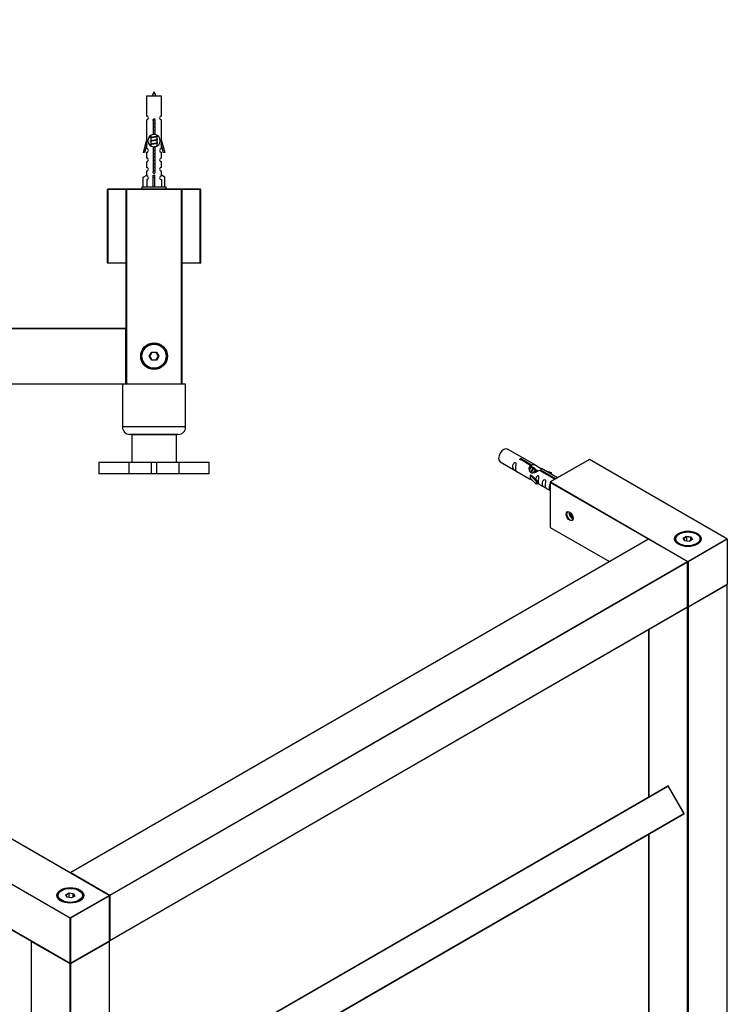
# Model space of a CAD drawing. Units: millimetres. Extents: x 0 to 1343, y 0 to 2120.
# Drawn here: x 884 to 1264, y 530 to 1060 of the extents above; entities that cross this region are included whole.
import ezdxf
from ezdxf import colors
from ezdxf.entities.mleader import LeaderData, LeaderLine
from ezdxf.math import Vec2, Vec3

# ---------------------------------------------------------------- set-up
doc = ezdxf.new("R2010")
doc.units = ezdxf.units.MM
for name, color, linetype in [('DV5_Défaut', 7, 'Continuous'), ('DV6_Défaut', 7, 'Continuous'), ('Défaut', 7, 'Continuous')]:
    doc.layers.add(name, color=color, linetype=linetype)

# ---------------------------------------------------------------- blocks, each defined once
blk = doc.blocks.new('_DOT')
at = {"color": 0}
blk.add_line((0, 0), (-1, 0), dxfattribs=at)
at = {"color": 0, "const_width": 0.333}
blk.add_lwpolyline([(-0.1665, 0, 1), (0.1665, 0, 1)], format="xyb", close=True, dxfattribs=at)
blk = doc.blocks.new('SE4')
at = {"layer": 'DV5_Défaut', "color": 7, "linetype": 'Continuous'}
for p, q in [((959.91, 1018.78), (951.91, 1018.78)), ((951.91, 1018.78), (951.91, 1008)), ((959.91, 1008), (959.91, 1018.78)), ((951.91, 1006.01), (951.91, 994.78)), ((955.55, 998.13), (955.55, 1005.3)), ((956.28, 1005.3), (956.28, 998.13)), ((959.91, 994.78), (959.91, 1006.01)), ((954.35, 996.57), (954.03, 996.43)), ((954.21, 997.63), (954.21, 996.51)), ((957.61, 997.35), (957.61, 997.65)), ((957.79, 997.33), (957.61, 997.41)), ((957.61, 995.55), (957.61, 997.04)), ((950.19, 988.49), (951.91, 994.78)), ((952.04, 992.95), (950.76, 988.32)), ((951.91, 994.78), (952.04, 994.78)), ((951.91, 992.49), (951.91, 990.52)), ((952.04, 992.95), (952.04, 994.78)), ((954.35, 994.77), (954.03, 994.63)), ((954.35, 992.97), (954.03, 992.83)), ((954.21, 996.2), (954.21, 994.71)), ((954.21, 994.4), (954.21, 992.91)), ((954.21, 992.6), (954.21, 991.9)), ((955.55, 978.25), (955.55, 991.43)), ((956.28, 991.43), (956.28, 978.25)), ((957.79, 995.53), (957.61, 995.61)), ((957.61, 993.75), (957.61, 995.24)), ((957.79, 993.73), (957.61, 993.81)), ((957.61, 991.95), (957.61, 993.44)), ((957.68, 991.98), (957.61, 992.01)), ((959.79, 994.78), (959.91, 994.78)), ((959.79, 994.78), (959.79, 992.95)), ((961.06, 988.32), (959.79, 992.95)), ((959.91, 994.78), (961.64, 988.49)), ((959.91, 990.52), (959.91, 992.49)), ((950.76, 988.32), (950.19, 988.49)), ((951.91, 988.52), (951.91, 985.45)), ((959.91, 985.45), (959.91, 988.52)), ((961.64, 988.49), (961.06, 988.32)), ((951.91, 983.45), (951.91, 980.42)), ((959.91, 980.42), (959.91, 983.45)), ((950.03, 975.1), (951.94, 976.16)), ((951.91, 978.42), (951.91, 976.14)), ((951.94, 976.16), (951.94, 975.8)), ((955.41, 975.1), (955.41, 976.16)), ((956.41, 975.1), (956.41, 976.16)), ((961.79, 975.1), (959.88, 976.16)), ((959.88, 976.16), (959.88, 975.8)), ((959.91, 976.14), (959.91, 978.42)), ((950.03, 969.78), (950.03, 975.1)), ((951.94, 973.8), (951.94, 969.78)), ((955.41, 969.78), (955.41, 975.1)), ((955.41, 975.1), (956.41, 975.1)), ((956.41, 969.78), (956.41, 975.1)), ((959.88, 973.8), (959.88, 969.78)), ((961.79, 969.78), (961.79, 975.1)), ((930.91, 928.98), (930.91, 968.58)), ((931.11, 968.58), (930.91, 968.58)), ((931.11, 968.78), (941.11, 968.78)), ((931.11, 968.58), (931.11, 968.78)), ((931.11, 968.58), (931.11, 928.98)), ((940.91, 968.58), (931.11, 968.58)), ((940.91, 863.98), (940.91, 968.58)), ((941.11, 968.58), (940.91, 968.58)), ((941.11, 968.78), (970.91, 968.78)), ((941.11, 968.58), (941.11, 968.78)), ((970.71, 968.58), (941.11, 968.58)), ((941.11, 968.58), (941.11, 863.98)), ((962.41, 969.78), (949.41, 969.78)), ((949.41, 969.78), (949.41, 968.78)), ((962.41, 968.78), (962.41, 969.78)), ((970.91, 968.78), (970.71, 968.58)), ((970.71, 863.98), (970.71, 968.58)), ((970.91, 968.78), (980.71, 968.78)), ((970.91, 968.78), (970.91, 863.78)), ((980.71, 968.58), (970.91, 968.58)), ((980.71, 968.78), (980.71, 968.58)), ((980.71, 928.98), (980.71, 968.58)), ((980.91, 968.58), (980.71, 968.58)), ((980.91, 968.58), (980.91, 928.98)), ((931.11, 928.98), (930.91, 928.98)), ((931.11, 928.98), (940.91, 928.98)), ((931.11, 928.98), (931.11, 928.78)), ((940.91, 928.78), (931.11, 928.78)), ((970.91, 928.98), (980.71, 928.98)), ((980.71, 928.78), (970.91, 928.78)), ((980.91, 928.98), (980.71, 928.98)), ((980.71, 928.78), (980.71, 928.98)), ((501.11, 893.78), (940.71, 893.78)), ((940.71, 893.58), (501.11, 893.58)), ((940.71, 893.78), (940.71, 893.58)), ((940.71, 863.98), (940.71, 893.58)), ((940.91, 893.58), (940.71, 893.58)), ((940.91, 893.58), (940.91, 863.98)), ((953.37, 878.78), (954.64, 880.98)), ((954.76, 880.78), (953.6, 878.78)), ((954.64, 880.98), (957.18, 880.98)), ((954.64, 880.98), (954.76, 880.78)), ((957.07, 880.78), (954.76, 880.78)), ((957.18, 880.98), (957.07, 880.78)), ((958.22, 878.78), (957.07, 880.78)), ((957.18, 880.98), (958.45, 878.78)), ((954.64, 876.58), (953.37, 878.78)), ((953.37, 878.78), (953.6, 878.78)), ((953.6, 878.78), (954.76, 876.78)), ((954.76, 876.78), (954.64, 876.58)), ((957.18, 876.58), (954.64, 876.58)), ((954.76, 876.78), (957.07, 876.78)), ((957.07, 876.78), (958.22, 878.78)), ((957.07, 876.78), (957.18, 876.58)), ((958.45, 878.78), (957.18, 876.58)), ((958.22, 878.78), (958.45, 878.78)), ((501.11, 863.98), (940.71, 863.98)), ((940.71, 863.98), (940.71, 863.78)), ((940.91, 863.98), (940.71, 863.98)), ((941.11, 863.98), (940.91, 863.98)), ((941.11, 863.98), (970.71, 863.98)), ((941.11, 863.78), (941.11, 863.98)), ((970.91, 863.78), (970.71, 863.98)), ((940.71, 863.78), (501.11, 863.78)), ((972.91, 863.68), (938.91, 863.68)), ((938.91, 863.68), (938.91, 840.68)), ((970.91, 863.78), (941.11, 863.78)), ((943.91, 863.78), (943.91, 863.68)), ((967.91, 863.68), (967.91, 863.78)), ((972.91, 840.68), (972.91, 863.68)), ((972.91, 840.68), (938.91, 840.68)), ((968.91, 836.68), (942.91, 836.68)), ((967.91, 836.48), (943.91, 836.48)), ((943.91, 836.48), (943.91, 821.48)), ((947.91, 836.68), (947.91, 836.48)), ((963.91, 836.48), (963.91, 836.68)), ((967.91, 821.48), (967.91, 836.48)), ((942.48, 821.48), (926.26, 821.48)), ((926.26, 821.48), (926.26, 815.48)), ((954.5, 821.48), (942.48, 821.48)), ((942.48, 815.48), (942.48, 821.48)), ((957.33, 821.48), (954.5, 821.48)), ((954.5, 815.48), (954.5, 821.48)), ((969.35, 821.48), (957.33, 821.48)), ((957.33, 815.48), (957.33, 821.48)), ((985.56, 821.48), (969.35, 821.48)), ((969.35, 815.48), (969.35, 821.48)), ((985.56, 815.48), (985.56, 821.48)), ((942.48, 815.48), (926.26, 815.48)), ((954.5, 815.48), (942.48, 815.48)), ((957.33, 815.48), (954.5, 815.48)), ((969.35, 815.48), (957.33, 815.48)), ((985.56, 815.48), (969.35, 815.48))]:
    blk.add_line(p, q, dxfattribs=at)
for radius in [7.2, 7, 6.5]:
    blk.add_circle((955.91, 878.78), radius, dxfattribs=at)
for centre, radius, start, end in [((969.67, 1014.08), 15.45, 152.8736, 162.313), ((942.16, 1014.08), 15.45, 17.687, 27.1264), ((951.91, 1007.01), 1, 269.9999, 89.9999), ((959.91, 1007.01), 1, 90.0001, 270.0001), ((955.91, 1005.78), 0.6, 307.5089, 232.4911), ((955.91, 994.78), 3.37, 96.2248, 263.7752), ((955.91, 994.78), 3.37, 276.2248, 83.7752), ((975.5, 957.27), 43.61, 113.9637, 114.4188), ((936.43, 956.53), 43.43, 65.8276, 66.0846), ((936.43, 954.73), 43.43, 65.8276, 66.0846), ((936.43, 952.93), 43.43, 65.8276, 66.0846), ((975.5, 955.47), 43.61, 113.9637, 114.4188), ((975.5, 953.67), 43.61, 113.9637, 114.4188), ((951.91, 989.52), 1, 269.9999, 89.9999), ((959.91, 989.52), 1, 90.0001, 270.0001), ((951.91, 984.45), 1, 269.9999, 89.9999), ((951.91, 979.42), 1, 269.9999, 89.9999), ((959.91, 984.45), 1, 90.0001, 270.0001), ((959.91, 979.42), 1, 90.0001, 270.0001), ((951.91, 974.8), 1, 271.7978, 88.2022), ((955.91, 977.78), 0.6, 127.5089, 52.4911), ((959.91, 974.8), 1, 91.7978, 268.2022), ((931.11, 968.58), 0.2, 90, 180), ((941.11, 968.58), 0.2, 90, 180), ((980.71, 968.58), 0.2, 0, 90), ((931.11, 928.98), 0.2, 180, 270), ((980.71, 928.98), 0.2, 270, 0), ((940.71, 893.58), 0.2, 0, 90), ((940.71, 863.98), 0.2, 270, 0), ((941.11, 863.98), 0.2, 180, 270), ((942.91, 840.68), 4, 180, 270), ((968.91, 840.68), 4, 270, 0)]:
    blk.add_arc(centre, radius, start, end, dxfattribs=at)
blk.add_ellipse((955.91, 978.34), major_axis=(-4, 0), ratio=0.550336, start_param=1.445468, end_param=1.696124, dxfattribs=at)
for points, weights, knots in [([(955.31, 1005.8), (955.6, 1005.86), (955.91, 1005.9), (956.2, 1005.95), (956.47, 1006)], [0.939311902249, 0.953554522945, 1, 0.956555083307, 0.941286564824], [0, 0, 0, 0.51669, 0.51669, 1, 1, 1]), ([(955.32, 1005.69), (955.61, 1005.74), (955.91, 1005.78), (956.22, 1005.82), (956.51, 1005.86)], [0.944551069371, 0.960814213758, 1, 0.960896871509, 0.944619781699], [0, 0, 0, 0.5005279, 0.5005279, 1, 1, 1]), ([(956.51, 1005.75), (956.22, 1005.7), (955.91, 1005.65), (955.63, 1005.61), (955.36, 1005.56)], [0.939334833297, 0.953591878287, 1, 0.956952487714, 0.941568254383], [0, 0, 0, 0.518784, 0.518784, 1, 1, 1]), ([(955.54, 1004.04), (955.72, 1004.07), (955.91, 1004.1), (956.1, 1004.13), (956.28, 1004.16)], [0.954711593229, 0.971138154054, 1, 0.971138154054, 0.954711593229], [0, 0, 0, 0.5, 0.5, 1, 1, 1]), ([(955.54, 1003.93), (955.72, 1003.95), (955.91, 1003.98), (956.1, 1004), (956.28, 1004.03)], [0.959880202632, 0.975436531063, 1, 0.975436531063, 0.959880202632], [0, 0, 0, 0.5, 0.5, 1, 1, 1]), ([(956.28, 1003.91), (956.1, 1003.88), (955.91, 1003.85), (955.72, 1003.82), (955.54, 1003.79)], [0.954711593229, 0.971138154054, 1, 0.971138154054, 0.954711593229], [0, 0, 0, 0.5, 0.5, 1, 1, 1]), ([(955.54, 1002.24), (955.72, 1002.27), (955.91, 1002.3), (956.1, 1002.33), (956.28, 1002.36)], [0.954711593229, 0.971138154054, 1, 0.971138154054, 0.954711593229], [0, 0, 0, 0.5, 0.5, 1, 1, 1]), ([(955.54, 1002.13), (955.72, 1002.15), (955.91, 1002.18), (956.1, 1002.2), (956.28, 1002.23)], [0.959880202632, 0.975436531063, 1, 0.975436531063, 0.959880202632], [0, 0, 0, 0.5, 0.5, 1, 1, 1]), ([(956.28, 1002.11), (956.1, 1002.08), (955.91, 1002.05), (955.72, 1002.02), (955.54, 1001.99)], [0.954711593229, 0.971138154054, 1, 0.971138154054, 0.954711593229], [0, 0, 0, 0.5, 0.5, 1, 1, 1]), ([(954.04, 996.22), (953.71, 996.36), (954.18, 996.48), (954.76, 996.63), (955.91, 996.78), (957.07, 996.93), (957.64, 997.08), (958.11, 997.2), (957.79, 997.33)], [0.962902020678, 0.88826669975, 1, 0.866025403784, 1, 0.866025403784, 1, 0.888253018409, 0.962920301125], [0, 0, 0, 0.2273639, 0.2273639, 0.4999861, 0.4999861, 0.7726083, 0.7726083, 1, 1, 1]), ([(957.48, 996.98), (957.44, 996.97), (957.38, 996.95), (956.89, 996.8), (955.91, 996.65), (954.93, 996.5), (954.44, 996.35), (954.21, 996.28), (954.21, 996.2)], [0.972032873102, 0.984138584193, 1, 0.866025403784, 1, 0.866025403784, 1, 0.933012701892, 0.933012701892], [0, 0, 0, 0.045215, 0.045215, 0.427129, 0.427129, 0.809043, 0.809043, 1, 1, 1]), ([(954.35, 996.57), (954.39, 996.59), (954.44, 996.6), (954.93, 996.75), (955.91, 996.9), (956.89, 997.05), (957.38, 997.2), (957.61, 997.27), (957.61, 997.35)], [0.972776584214, 0.984623505403, 1, 0.866025403784, 1, 0.866025403784, 1, 0.933012701892, 0.933012701892], [0, 0, 0, 0.043894, 0.043894, 0.426336, 0.426336, 0.808779, 0.808779, 1, 1, 1]), ([(955.54, 1000.44), (955.72, 1000.47), (955.91, 1000.5), (956.1, 1000.53), (956.28, 1000.56)], [0.954711593229, 0.971138154054, 1, 0.971138154054, 0.954711593229], [0, 0, 0, 0.5, 0.5, 1, 1, 1]), ([(955.54, 1000.33), (955.72, 1000.35), (955.91, 1000.38), (956.1, 1000.4), (956.28, 1000.43)], [0.959880202632, 0.975436531063, 1, 0.975436531063, 0.959880202632], [0, 0, 0, 0.5, 0.5, 1, 1, 1]), ([(956.28, 1000.31), (956.1, 1000.28), (955.91, 1000.25), (955.72, 1000.22), (955.54, 1000.19)], [0.954711593229, 0.971138154054, 1, 0.971138154054, 0.954711593229], [0, 0, 0, 0.5, 0.5, 1, 1, 1]), ([(955.54, 998.64), (955.72, 998.67), (955.91, 998.7), (956.1, 998.73), (956.28, 998.76)], [0.954711593229, 0.971138154054, 1, 0.971138154054, 0.954711593229], [0, 0, 0, 0.5, 0.5, 1, 1, 1]), ([(955.54, 998.53), (955.72, 998.55), (955.91, 998.58), (956.1, 998.6), (956.28, 998.63)], [0.959880202632, 0.975436531063, 1, 0.975436531063, 0.959880202632], [0, 0, 0, 0.5, 0.5, 1, 1, 1]), ([(956.28, 998.51), (956.1, 998.48), (955.91, 998.45), (955.72, 998.42), (955.54, 998.39)], [0.954711593229, 0.971138154054, 1, 0.971138154054, 0.954711593229], [0, 0, 0, 0.5, 0.5, 1, 1, 1]), ([(954.04, 994.42), (953.71, 994.56), (954.18, 994.68), (954.76, 994.83), (955.91, 994.98), (957.07, 995.13), (957.64, 995.28), (958.11, 995.4), (957.79, 995.53)], [0.962902020678, 0.88826669975, 1, 0.866025403784, 1, 0.866025403784, 1, 0.888253018409, 0.962920301125], [0, 0, 0, 0.227364, 0.227364, 0.499986, 0.499986, 0.772608, 0.772608, 1, 1, 1]), ([(954.04, 992.62), (953.71, 992.76), (954.18, 992.88), (954.76, 993.03), (955.91, 993.18), (957.07, 993.33), (957.64, 993.48), (958.11, 993.6), (957.79, 993.73)], [0.962902020678, 0.88826669975, 1, 0.866025403784, 1, 0.866025403784, 1, 0.888253018409, 0.962920301125], [0, 0, 0, 0.2273639, 0.2273639, 0.4999861, 0.4999861, 0.7726083, 0.7726083, 1, 1, 1]), ([(957.48, 995.18), (957.44, 995.17), (957.38, 995.15), (956.89, 995), (955.91, 994.85), (954.93, 994.7), (954.44, 994.55), (954.21, 994.48), (954.21, 994.4)], [0.972032873102, 0.984138584193, 1, 0.866025403784, 1, 0.866025403784, 1, 0.933012701892, 0.933012701892], [0, 0, 0, 0.0452153, 0.0452153, 0.4271292, 0.4271292, 0.8090431, 0.8090431, 1, 1, 1]), ([(957.48, 993.38), (957.44, 993.37), (957.38, 993.35), (956.89, 993.2), (955.91, 993.05), (954.93, 992.9), (954.44, 992.75), (954.21, 992.68), (954.21, 992.6)], [0.972032873102, 0.984138584193, 1, 0.866025403784, 1, 0.866025403784, 1, 0.933012701892, 0.933012701892], [0, 0, 0, 0.045215, 0.045215, 0.427129, 0.427129, 0.809043, 0.809043, 1, 1, 1]), ([(954.35, 994.77), (954.39, 994.79), (954.44, 994.8), (954.93, 994.95), (955.91, 995.1), (956.89, 995.25), (957.38, 995.4), (957.61, 995.47), (957.61, 995.55)], [0.972776584214, 0.984623505403, 1, 0.866025403784, 1, 0.866025403784, 1, 0.933012701892, 0.933012701892], [0, 0, 0, 0.043894, 0.043894, 0.426336, 0.426336, 0.808779, 0.808779, 1, 1, 1]), ([(954.35, 992.97), (954.39, 992.99), (954.44, 993), (954.93, 993.15), (955.91, 993.3), (956.89, 993.45), (957.38, 993.6), (957.61, 993.67), (957.61, 993.75)], [0.972776584214, 0.984623505403, 1, 0.866025403784, 1, 0.866025403784, 1, 0.933012701892, 0.933012701892], [0, 0, 0, 0.043894, 0.043894, 0.426336, 0.426336, 0.808779, 0.808779, 1, 1, 1]), ([(955.53, 991.44), (955.72, 991.47), (955.91, 991.5), (956.89, 991.65), (957.38, 991.8), (957.61, 991.87), (957.61, 991.95)], [0.954006190582, 0.970513329689, 1, 0.866025403784, 1, 0.933012701892, 0.933012701892], [0, 0, 0, 0.127953, 0.127953, 0.709318, 0.709318, 1, 1, 1]), ([(955.54, 991.33), (955.72, 991.35), (955.91, 991.38), (956.11, 991.4), (956.31, 991.43)], [0.959880202632, 0.975436531063, 1, 0.973611625059, 0.957618449681], [0, 0, 0, 0.482092, 0.482092, 1, 1, 1]), ([(956.32, 991.32), (956.12, 991.28), (955.91, 991.25), (955.72, 991.22), (955.54, 991.19)], [0.952059613603, 0.96873246047, 1, 0.971138154054, 0.954711593229], [0, 0, 0, 0.520004, 0.520004, 1, 1, 1]), ([(955.54, 989.64), (955.72, 989.67), (955.91, 989.7), (956.1, 989.73), (956.28, 989.76)], [0.954711593229, 0.971138154054, 1, 0.971138154054, 0.954711593229], [0, 0, 0, 0.5, 0.5, 1, 1, 1]), ([(955.54, 989.53), (955.72, 989.55), (955.91, 989.58), (956.1, 989.6), (956.28, 989.63)], [0.959880202632, 0.975436531063, 1, 0.975436531063, 0.959880202632], [0, 0, 0, 0.5, 0.5, 1, 1, 1]), ([(956.28, 989.51), (956.1, 989.48), (955.91, 989.45), (955.72, 989.42), (955.54, 989.39)], [0.954711593229, 0.971138154054, 1, 0.971138154054, 0.954711593229], [0, 0, 0, 0.5, 0.5, 1, 1, 1]), ([(955.54, 987.84), (955.72, 987.87), (955.91, 987.9), (956.1, 987.93), (956.28, 987.96)], [0.954711593229, 0.971138154054, 1, 0.971138154054, 0.954711593229], [0, 0, 0, 0.5, 0.5, 1, 1, 1]), ([(955.54, 987.73), (955.72, 987.75), (955.91, 987.78), (956.1, 987.8), (956.28, 987.83)], [0.959880202632, 0.975436531063, 1, 0.975436531063, 0.959880202632], [0, 0, 0, 0.5, 0.5, 1, 1, 1]), ([(956.28, 987.71), (956.1, 987.68), (955.91, 987.65), (955.72, 987.62), (955.54, 987.59)], [0.954711593229, 0.971138154054, 1, 0.971138154054, 0.954711593229], [0, 0, 0, 0.5, 0.5, 1, 1, 1]), ([(955.54, 986.04), (955.72, 986.07), (955.91, 986.1), (956.1, 986.13), (956.28, 986.16)], [0.954711593229, 0.971138154054, 1, 0.971138154054, 0.954711593229], [0, 0, 0, 0.5, 0.5, 1, 1, 1]), ([(955.54, 985.93), (955.72, 985.95), (955.91, 985.98), (956.1, 986), (956.28, 986.03)], [0.959880202632, 0.975436531063, 1, 0.975436531063, 0.959880202632], [0, 0, 0, 0.5, 0.5, 1, 1, 1]), ([(956.28, 985.91), (956.1, 985.88), (955.91, 985.85), (955.72, 985.82), (955.54, 985.79)], [0.954711593229, 0.971138154054, 1, 0.971138154054, 0.954711593229], [0, 0, 0, 0.5, 0.5, 1, 1, 1]), ([(955.54, 984.24), (955.72, 984.27), (955.91, 984.3), (956.1, 984.33), (956.28, 984.36)], [0.954711593229, 0.971138154054, 1, 0.971138154054, 0.954711593229], [0, 0, 0, 0.5, 0.5, 1, 1, 1]), ([(955.54, 984.13), (955.72, 984.15), (955.91, 984.18), (956.1, 984.2), (956.28, 984.23)], [0.959880202632, 0.975436531063, 1, 0.975436531063, 0.959880202632], [0, 0, 0, 0.5, 0.5, 1, 1, 1]), ([(956.28, 984.11), (956.1, 984.08), (955.91, 984.05), (955.72, 984.02), (955.54, 983.99)], [0.954711593229, 0.971138154054, 1, 0.971138154054, 0.954711593229], [0, 0, 0, 0.5, 0.5, 1, 1, 1]), ([(955.54, 982.44), (955.72, 982.47), (955.91, 982.5), (956.1, 982.53), (956.28, 982.56)], [0.954711593229, 0.971138154054, 1, 0.971138154054, 0.954711593229], [0, 0, 0, 0.5, 0.5, 1, 1, 1]), ([(955.54, 982.33), (955.72, 982.35), (955.91, 982.38), (956.1, 982.4), (956.28, 982.43)], [0.959880202632, 0.975436531063, 1, 0.975436531063, 0.959880202632], [0, 0, 0, 0.5, 0.5, 1, 1, 1]), ([(956.28, 982.31), (956.1, 982.28), (955.91, 982.25), (955.72, 982.22), (955.54, 982.19)], [0.954711593229, 0.971138154054, 1, 0.971138154054, 0.954711593229], [0, 0, 0, 0.5, 0.5, 1, 1, 1]), ([(955.54, 980.64), (955.72, 980.67), (955.91, 980.7), (956.1, 980.73), (956.28, 980.76)], [0.954711593229, 0.971138154054, 1, 0.971138154054, 0.954711593229], [0, 0, 0, 0.5, 0.5, 1, 1, 1]), ([(955.54, 980.53), (955.72, 980.55), (955.91, 980.58), (956.1, 980.6), (956.28, 980.63)], [0.959880202632, 0.975436531063, 1, 0.975436531063, 0.959880202632], [0, 0, 0, 0.5, 0.5, 1, 1, 1]), ([(956.28, 980.51), (956.1, 980.48), (955.91, 980.45), (955.72, 980.42), (955.54, 980.39)], [0.954711593229, 0.971138154054, 1, 0.971138154054, 0.954711593229], [0, 0, 0, 0.5, 0.5, 1, 1, 1]), ([(955.54, 978.84), (955.72, 978.87), (955.91, 978.9), (956.1, 978.93), (956.28, 978.96)], [0.954711593229, 0.971138154054, 1, 0.971138154054, 0.954711593229], [0, 0, 0, 0.5, 0.5, 1, 1, 1]), ([(955.54, 978.73), (955.72, 978.75), (955.91, 978.78), (956.1, 978.8), (956.28, 978.83)], [0.959880202632, 0.975436531063, 1, 0.975436531063, 0.959880202632], [0, 0, 0, 0.5, 0.5, 1, 1, 1]), ([(956.28, 978.71), (956.1, 978.68), (955.91, 978.65), (955.72, 978.62), (955.54, 978.59)], [0.954711593229, 0.971138154054, 1, 0.971138154054, 0.954711593229], [0, 0, 0, 0.5, 0.5, 1, 1, 1])]:
    blk.add_rational_spline(points, weights, degree=2, knots=knots, dxfattribs=at)
blk = doc.blocks.new('SE5')
at = {"layer": 'DV6_Défaut', "color": 7, "linetype": 'Continuous'}
for p, q in [((1161.88, 819.77), (1146.18, 828.83)), ((1142.18, 821.9), (1157.88, 812.84)), ((1158.53, 820.04), (1153.45, 822.97)), ((1153.97, 823.27), (1159.04, 820.34)), ((1153.97, 823.27), (1153.97, 822.67)), ((1190.15, 823.23), (1169.11, 811.09)), ((1190.15, 823.16), (1169.21, 811.08)), ((1190.15, 823.23), (1190.15, 823.16)), ((1264.31, 780.41), (1190.15, 823.23)), ((1264.11, 780.46), (1190.15, 823.16)), ((1158.53, 820.04), (1158.53, 818.72)), ((1158.53, 819.32), (1159.04, 819.02)), ((1158.88, 818.85), (1158.53, 819.05)), ((1159.04, 820.34), (1159.04, 819.02)), ((1160.15, 818.11), (1159.24, 818.63)), ((1161.42, 817.38), (1160.52, 817.9)), ((1162.37, 816.83), (1161.79, 817.16)), ((1171.57, 812.51), (1163.26, 817.3)), ((1163.78, 817.6), (1172.09, 812.8)), ((1163.78, 817.6), (1163.78, 817.01)), ((1173.01, 813.34), (1164.4, 818.31)), ((1166.14, 817.31), (1169.65, 816.15)), ((1169.36, 815.85), (1167.75, 816.38)), ((1169.65, 816.15), (1169.36, 815.85)), ((1169.65, 816.15), (1169.65, 815.28)), ((1158.33, 814.75), (1158.42, 814.8)), ((1161.55, 811.48), (1158.33, 814.75)), ((1158.33, 814.75), (1158.33, 813.94)), ((1158.33, 813.94), (1158.33, 813.12)), ((1161.55, 809.85), (1158.33, 813.12)), ((1159.71, 814.06), (1158.42, 814.8)), ((1159.71, 814.06), (1162.08, 811.65)), ((1162.08, 811.65), (1161.55, 811.48)), ((1161.55, 811.48), (1161.55, 809.85)), ((1162.08, 811.65), (1162.08, 810.01)), ((1169.01, 810.91), (1169.01, 786.63)), ((1169.07, 810.83), (1169.07, 786.66)), ((1221.91, 780.33), (1169.07, 810.83)), ((1169.21, 811.08), (1243.18, 768.37)), ((1169.36, 815.85), (1169.36, 815.45)), ((1162.08, 810.01), (1161.55, 809.85)), ((1162.08, 810.42), (1169.01, 806.41)), ((1179.89, 794.66), (1179.89, 793.43)), ((1180.66, 793.87), (1179.89, 793.43)), ((1179.89, 793.43), (1180.95, 792.11)), ((1181.36, 792.34), (1180.95, 792.11)), ((1180.95, 792.11), (1181.39, 792.15)), ((1169.07, 786.66), (1169.01, 786.63)), ((1169.01, 786.63), (1200.92, 768.21)), ((1169.07, 786.66), (1200.98, 768.25)), ((1221.87, 780.31), (911.02, 600.84)), ((1221.97, 780.3), (911.12, 600.83)), ((1242.9, 768.21), (1221.97, 780.3)), ((1243, 768.22), (1222.07, 780.31)), ((1238.58, 783.11), (1238.23, 782.91)), ((1240.72, 780.84), (1242.52, 781.88)), ((1241.38, 779.42), (1240.72, 780.84)), ((1240.72, 780.84), (1240.95, 780.64)), ((1242.58, 781.58), (1240.95, 780.64)), ((1240.95, 780.64), (1241.52, 779.4)), ((1243.84, 779.04), (1241.38, 779.42)), ((1242.52, 781.88), (1244.97, 781.5)), ((1242.52, 781.88), (1242.58, 781.58)), ((1242.58, 779.24), (1242.58, 781.58)), ((1244.81, 781.24), (1242.58, 781.58)), ((1243.18, 768.37), (1264.11, 780.46)), ((1264.39, 780.3), (1243.32, 768.13)), ((1245.63, 780.08), (1243.84, 779.04)), ((1244.81, 781.24), (1244.97, 781.5)), ((1244.81, 779.61), (1244.81, 781.24)), ((1245.41, 779.95), (1244.81, 781.24)), ((1244.97, 781.5), (1245.63, 780.08)), ((1248.13, 782.91), (1247.77, 783.11)), ((1264.39, 780.3), (1264.39, 756.13)), ((932.05, 588.75), (1242.9, 768.21)), ((1243.04, 767.97), (932.19, 588.5)), ((1243.04, 743.8), (1243.04, 767.97)), ((1243.1, 743.88), (1243.1, 768.05)), ((1243.32, 768.13), (1243.32, 743.96)), ((1243.28, 743.87), (1264.31, 756.01)), ((1243.32, 743.96), (1264.39, 756.13)), ((1264.25, 755.72), (1243.32, 743.63)), ((1264.25, 396.79), (1264.25, 755.72)), ((1264.31, 396.87), (1264.31, 755.8)), ((932.15, 564.24), (1243, 743.71)), ((932.19, 564.33), (1243.04, 743.8)), ((1243.04, 743.63), (1242.95, 743.68)), ((1243.04, 384.7), (1243.04, 743.63)), ((1243.32, 743.63), (1243.32, 384.7)), ((1222.05, 731.61), (1222.05, 641.6)), ((1222.11, 731.65), (1222.11, 641.63)), ((931.97, 474.12), (1232.33, 647.54)), ((931.97, 473.89), (1232.53, 647.42)), ((1232.6, 647.46), (1232.53, 647.42)), ((1241.08, 632.61), (1232.53, 647.42)), ((1241.15, 632.65), (1232.6, 647.46)), ((931.77, 588.58), (857.81, 631.28)), ((931.87, 588.59), (857.91, 631.29)), ((931.97, 454.15), (1241.08, 632.61)), ((931.97, 453.91), (1241.08, 632.38)), ((1241.15, 632.65), (1241.08, 632.61)), ((1222.05, 621.39), (1222.05, 506.88)), ((1222.11, 621.43), (1222.11, 506.91)), ((910.7, 576.25), (836.73, 618.96)), ((836.87, 619.2), (910.84, 576.5)), ((911.12, 600.83), (932.05, 588.75)), ((836.73, 594.79), (910.7, 552.08)), ((836.77, 594.7), (910.74, 551.99)), ((906.24, 591.24), (905.89, 591.03)), ((908.38, 588.96), (910.18, 590)), ((909.04, 587.55), (908.38, 588.96)), ((908.61, 588.76), (908.38, 588.96)), ((910.24, 589.71), (908.61, 588.76)), ((908.61, 588.76), (909.18, 587.52)), ((910.18, 590), (912.63, 589.62)), ((910.24, 589.71), (910.18, 590)), ((910.24, 587.36), (910.24, 589.71)), ((912.47, 589.36), (910.24, 589.71)), ((910.84, 576.5), (931.77, 588.58)), ((931.91, 588.34), (910.98, 576.25)), ((912.63, 589.62), (912.47, 589.36)), ((912.47, 587.73), (912.47, 589.36)), ((913.07, 588.07), (912.47, 589.36)), ((912.63, 589.62), (913.29, 588.2)), ((915.79, 591.03), (915.43, 591.24)), ((931.91, 564.17), (931.91, 588.34)), ((931.97, 564.25), (931.97, 588.42)), ((932.19, 588.5), (932.19, 564.33)), ((911.5, 587.17), (909.04, 587.55)), ((913.29, 588.2), (911.5, 587.17)), ((910.7, 552.08), (910.7, 576.25)), ((910.98, 576.25), (910.98, 552.08)), ((889.71, 563.92), (889.71, 204.99)), ((910.7, 551.76), (889.77, 563.84)), ((889.77, 563.84), (889.77, 204.91)), ((910.94, 551.99), (931.87, 564.08)), ((910.98, 552.08), (931.91, 564.17)), ((931.91, 563.84), (910.98, 551.76)), ((931.91, 204.91), (931.91, 563.84)), ((931.97, 204.99), (931.97, 563.92)), ((910.7, 192.83), (910.7, 551.76)), ((910.98, 551.76), (910.98, 192.83))]:
    blk.add_line(p, q, dxfattribs=at)
for centre, start, end in [((1169.21, 810.91), 120, 180), ((1221.97, 780.13), 60, 120), ((1242.9, 768.05), 0, 60), ((1264.11, 755.8), 0, 54.4698), ((1242.9, 743.88), 300, 0), ((1243.18, 744.04), 245.2802, 300), ((1232.43, 647.36), 30, 120), ((1240.98, 632.55), 300, 30), ((911.12, 600.67), 120, 174.4698), ((931.77, 588.42), 0, 60), ((889.91, 563.92), 125.5302, 180), ((931.77, 564.25), 300, 0), ((931.77, 563.92), 0, 54.7356), ((932.05, 564.41), 245.2644, 300), ((910.84, 552.17), 240, 300)]:
    blk.add_arc(centre, 0.2, start, end, dxfattribs=at)
for centre, major_axis, start_param, end_param in [((1144.18, 825.37), (-2, -3.46), 3.141593, 6.283185), ((1169.21, 810.91), (0.2, 0), 3.141593, 3.926991), ((1169.21, 810.91), (0.1, 0.173), 0.785398, 2.356194), ((1169.21, 810.91), (0.1, -0.173), 2.356194, 3.141593), ((1180.95, 793.52), (-1.25, 2.17), 0.553049, 2.588543), ((1179.68, 792.79), (-1.23, 2.13), 0, 3.141593), ((1243.18, 780.3), (-7, 0), 2.820629, 6.283185), ((1221.97, 780.13), (0.1, -0.173), 2.356194, 3.141593), ((1221.97, 780.13), (-0.1, -0.173), 3.141593, 3.926991), ((1243.18, 780.05), (7, 0), 2.356194, 3.111261), ((1243.18, 780.3), (-7, 0), 0, 0.416611), ((1243.18, 780.05), (7, 0), 0.030333, 0.785398), ((1264.11, 780.3), (0.283, 0), 0, 1.570796), ((1242.9, 768.05), (-0.1, -0.173), 3.141593, 3.926991), ((1242.9, 768.05), (-0.1, 0.173), 3.926991, 5.497787), ((1243.18, 768.21), (0.1, 0.173), 0.785398, 2.050655), ((1242.9, 768.05), (-0.2, 0), 2.356194, 3.141593), ((1243.18, 768.21), (0.2, 0), 4.23253, 5.497787), ((1243.18, 768.21), (0.1, -0.173), 0.785398, 2.356194), ((1264.11, 755.8), (0.1, -0.173), 0.785398, 1.997875), ((1264.11, 755.8), (-0.2, 0), 2.356194, 3.141593), ((1264.11, 756.13), (0.283, 0), 5.497787, 6.283185), ((1242.9, 743.88), (-0.1, 0.173), 3.141593, 3.926991), ((1242.9, 743.88), (-0.2, 0), 2.356194, 3.141593), ((1243.18, 743.72), (-0.1, -0.173), 4.23253, 5.497787), ((1243.18, 743.72), (-0.2, 0), 0.785398, 2.356194), ((1243.18, 744.04), (0.2, 0), 4.28531, 5.497787), ((1243.18, 743.72), (0.1, -0.173), 0.785398, 2.050655), ((1243.18, 744.04), (-0.1, 0.173), 3.141593, 3.926991), ((1232.43, 647.36), (0.1, -0.173), 1.570796, 3.141593), ((1240.98, 632.55), (0.1, -0.173), 0, 1.570796), ((911.12, 600.67), (0.1, 0.173), 0.785398, 1.997875), ((911.12, 600.67), (0.1, -0.173), 2.356194, 3.141593), ((910.84, 588.42), (7, 0), 0, 3.912805), ((910.84, 588.17), (-7, 0), 5.497787, 6.252876), ((910.84, 588.17), (-7, 0), 3.171902, 3.926991), ((910.84, 588.42), (7, 0), 5.497787, 6.283185), ((931.77, 588.42), (-0.1, -0.173), 3.141593, 3.926991), ((931.77, 588.42), (-0.1, 0.173), 3.926991, 5.497787), ((931.77, 588.42), (-0.2, 0), 2.356194, 3.141593), ((932.05, 588.58), (0.1, 0.173), 0.785398, 2.050655), ((932.05, 588.58), (0.2, 0), 4.23253, 5.497787), ((932.05, 588.58), (0.1, -0.173), 0.785398, 2.356194), ((910.84, 576.33), (-0.1, -0.173), 3.926991, 5.497787), ((910.84, 576.33), (0.2, 0), 3.926991, 5.497787), ((910.84, 576.33), (0.1, -0.173), 0.785398, 2.356194), ((889.91, 563.92), (0.2, 0), 3.141593, 3.926991), ((889.91, 563.92), (-0.1, -0.173), 4.28531, 5.497787), ((931.77, 563.92), (-0.1, 0.173), 3.926991, 5.139468), ((931.77, 564.25), (-0.1, 0.173), 3.141593, 3.926991), ((931.77, 564.25), (-0.2, 0), 2.356194, 3.141593), ((931.77, 563.92), (-0.2, 0), 2.356194, 3.141593), ((932.05, 564.41), (0.2, 0), 4.28531, 5.497787), ((932.05, 564.41), (-0.1, 0.173), 3.141593, 3.926991), ((910.84, 552.17), (0.2, 0), 3.926991, 5.497787), ((910.84, 552.17), (0.1, 0.173), 2.356194, 3.141593), ((910.84, 551.84), (-0.1, -0.173), 4.23253, 5.497787), ((910.84, 551.84), (-0.2, 0), 0.785398, 2.356194), ((910.84, 551.84), (-0.1, 0.173), 3.926991, 5.192248), ((910.84, 552.17), (-0.1, 0.173), 3.141593, 3.926991)]:
    blk.add_ellipse(centre, major_axis=major_axis, ratio=0.57735, start_param=start_param, end_param=end_param, dxfattribs=at)
for centre, major_axis in [((1179.54, 792.71), (1.33, -2.3)), ((1243.18, 780.46), (7.2, 0)), ((1243.18, 780.46), (-6.5, 0)), ((910.84, 588.58), (-7.2, 0)), ((910.84, 588.58), (6.5, 0))]:
    blk.add_ellipse(centre, major_axis=major_axis, ratio=0.57735, dxfattribs=at)
for points, knots in [([(1150.39, 818.52), (1150.39, 818.98), (1150.48, 819.47), (1150.63, 820.28), (1150.69, 820.56), (1150.67, 821.11), (1150.58, 821.38), (1150.18, 821.61), (1149.91, 821.54), (1149.51, 821.23), (1149.36, 821), (1149.04, 820.3), (1148.97, 819.79), (1148.97, 818.88), (1149.04, 818.48), (1149.36, 817.95), (1149.51, 817.78), (1149.92, 817.46), (1150.19, 817.29), (1150.59, 817.06), (1150.67, 817.02), (1150.68, 817.11), (1150.63, 817.22), (1150.48, 817.65), (1150.39, 818.06), (1150.39, 818.52)], [0, 0, 0, 0, 0.125, 0.125, 0.1875, 0.1875, 0.25, 0.25, 0.3125, 0.3125, 0.375, 0.375, 0.5, 0.5, 0.625, 0.625, 0.6875, 0.6875, 0.75, 0.75, 0.8125, 0.8125, 0.875, 0.875, 1, 1, 1, 1]), ([(1153.45, 822.97), (1153.39, 822.96), (1153.32, 822.96), (1153.25, 822.96), (1153.19, 822.96), (1153.12, 822.98), (1153.06, 822.99), (1153.01, 823.01), (1152.96, 823.04), (1152.91, 823.07), (1152.87, 823.1), (1152.84, 823.13), (1152.81, 823.17), (1152.79, 823.21), (1152.78, 823.26), (1152.78, 823.3), (1152.77, 823.34), (1152.78, 823.38), (1152.81, 823.43), (1152.83, 823.47), (1152.86, 823.5), (1152.9, 823.54), (1152.94, 823.57), (1152.99, 823.59), (1153.05, 823.61), (1153.1, 823.63), (1153.16, 823.65), (1153.23, 823.65), (1153.29, 823.66), (1153.36, 823.66), (1153.43, 823.65), (1153.5, 823.64), (1153.56, 823.63), (1153.62, 823.61), (1153.69, 823.59), (1153.74, 823.57), (1153.79, 823.54), (1153.84, 823.51), (1153.88, 823.48), (1153.91, 823.45), (1153.94, 823.42), (1153.96, 823.38), (1153.97, 823.35), (1153.98, 823.32), (1153.98, 823.29), (1153.97, 823.27)], [0, 0, 0, 0, 0.067993, 0.067993, 0.067993, 0.136008, 0.136008, 0.136008, 0.203632, 0.203632, 0.203632, 0.270658, 0.270658, 0.270658, 0.337909, 0.337909, 0.337909, 0.405856, 0.405856, 0.405856, 0.47389, 0.47389, 0.47389, 0.541272, 0.541272, 0.541272, 0.608283, 0.608283, 0.608283, 0.675761, 0.675761, 0.675761, 0.743837, 0.743837, 0.743837, 0.811709, 0.811709, 0.811709, 0.878878, 0.878878, 0.878878, 0.945948, 0.945948, 0.945948, 1, 1, 1, 1]), ([(1163.26, 817.3), (1162.57, 816.92), (1161.72, 816.47), (1160.56, 816), (1160.18, 815.87), (1159.45, 815.75), (1159.08, 815.77), (1158.45, 816.14), (1158.22, 816.47), (1157.9, 817.2), (1157.81, 817.6), (1157.74, 818.79), (1157.97, 819.57), (1158.53, 820.04)], [0, 0, 0, 0, 0.25, 0.25, 0.375, 0.375, 0.5, 0.5, 0.625, 0.625, 0.75, 0.75, 1, 1, 1, 1]), ([(1159.04, 820.34), (1159.74, 820.59), (1160.58, 820.41), (1161.74, 819.86), (1162.12, 819.63), (1162.86, 819.14), (1163.23, 818.88), (1163.85, 818.52), (1164.09, 818.43), (1164.26, 818.37), (1164.26, 818.37), (1164.27, 818.36)], [0, 0, 0, 0, 0.397187, 0.397187, 0.595781, 0.595781, 0.794375, 0.794375, 0.992969, 0.992969, 1, 1, 1, 1]), ([(1159.04, 819.02), (1159.51, 819.16), (1160.02, 819.03), (1160.84, 818.46), (1161.17, 818.01), (1161.18, 817.53)], [0, 0, 0, 0, 0.50205, 0.50205, 1, 1, 1, 1]), ([(1164.44, 818.29), (1164.48, 818.27), (1164.51, 818.25), (1164.56, 818.11), (1164.34, 817.94), (1163.78, 817.6)], [0, 0, 0, 0, 0.195062, 0.195062, 1, 1, 1, 1]), ([(1157.86, 812.85), (1157.91, 812.82), (1157.98, 812.8), (1158.22, 812.7), (1158.46, 812.61), (1158.97, 812.32), (1159.17, 812.18), (1159.39, 812.04)], [0, 0, 0, 0, 0.25301, 0.25301, 0.718766, 0.718766, 1, 1, 1, 1]), ([(1162.75, 811.38), (1162.75, 811.84), (1162.85, 812.33), (1163, 813.14), (1163.05, 813.42), (1163.03, 813.97), (1162.95, 814.24), (1162.55, 814.47), (1162.28, 814.4), (1161.87, 814.09), (1161.73, 813.87), (1161.43, 813.22), (1161.36, 812.78), (1161.34, 812.38)], [0, 0, 0, 0, 0.258424, 0.258424, 0.387635, 0.387635, 0.516847, 0.516847, 0.646059, 0.646059, 0.775271, 0.775271, 1, 1, 1, 1]), ([(1162.07, 810.49), (1162.08, 810.48), (1162.08, 810.48), (1162.28, 810.32), (1162.55, 810.15), (1162.95, 809.92), (1163.03, 809.88), (1163.05, 809.97), (1163, 810.08), (1162.85, 810.51), (1162.75, 810.92), (1162.75, 811.38)], [0, 0, 0, 0, 0.00216, 0.00216, 0.201728, 0.201728, 0.401296, 0.401296, 0.600864, 0.600864, 1, 1, 1, 1]), ([(1166.34, 809.31), (1166.34, 809.77), (1166.44, 810.26), (1166.59, 811.07), (1166.64, 811.35), (1166.62, 811.9), (1166.54, 812.17), (1166.13, 812.4), (1165.86, 812.33), (1165.46, 812.02), (1165.31, 811.8), (1164.99, 811.09), (1164.92, 810.58), (1164.92, 809.67), (1164.99, 809.27), (1165.32, 808.74), (1165.47, 808.57), (1165.87, 808.25), (1166.14, 808.08), (1166.54, 807.85), (1166.62, 807.81), (1166.64, 807.9), (1166.59, 808.01), (1166.44, 808.44), (1166.34, 808.85), (1166.34, 809.31)], [0, 0, 0, 0, 0.125, 0.125, 0.1875, 0.1875, 0.25, 0.25, 0.3125, 0.3125, 0.375, 0.375, 0.5, 0.5, 0.625, 0.625, 0.6875, 0.6875, 0.75, 0.75, 0.8125, 0.8125, 0.875, 0.875, 1, 1, 1, 1]), ([(1169.01, 809.92), (1168.91, 809.79), (1168.83, 809.65), (1168.55, 809.04), (1168.48, 808.53), (1168.48, 807.61), (1168.55, 807.22), (1168.83, 806.76), (1168.91, 806.66), (1169, 806.56)], [0, 0, 0, 0, 0.118405, 0.118405, 0.5024665, 0.5024665, 0.886528, 0.886528, 1, 1, 1, 1])]:
    blk.add_open_spline(points, degree=3, knots=knots, dxfattribs=at)
for points, weights, knots in [([(1159.24, 818.63), (1158.98, 818.79), (1158.56, 818.46), (1158.16, 818.14), (1157.89, 817.53)], [0.949265797415, 0.900016475517, 1, 0.905163408, 0.944590765081], [0, 0, 0, 0.5132094, 0.5132094, 1, 1, 1]), ([(1158.65, 815.98), (1158.67, 816.18), (1158.73, 816.37), (1159.03, 817.49), (1159.74, 818.02), (1160.45, 818.55), (1160.75, 818.03), (1161.05, 817.51), (1160.54, 816.52), (1160.54, 816.52), (1160.54, 816.52)], [0.9574079532, 0.973437594864, 1, 0.866025403784, 1, 0.866025403784, 1, 0.866025403784, 1, 0.999806317315, 0.999613194632], [0, 0, 0, 0.061963, 0.061963, 0.374492, 0.374492, 0.68702, 0.68702, 0.999548, 0.999548, 1, 1, 1]), ([(1160.52, 817.9), (1160.25, 818.05), (1159.83, 817.72), (1159.24, 817.26), (1159, 816.3), (1158.94, 816.07), (1158.93, 815.85)], [0.949265797415, 0.900016475517, 1, 0.866025403784, 1, 0.964087983523, 0.947428466607], [0, 0, 0, 0.370488, 0.370488, 0.866929, 0.866929, 1, 1, 1]), ([(1160.08, 815.91), (1160.41, 816.83), (1161.01, 817.28), (1161.72, 817.82), (1162.02, 817.3), (1162.15, 817.07), (1162.11, 816.7)], [0.96774086363, 0.884780495608, 1, 0.866025403784, 1, 0.937430663677, 0.93330407633], [0, 0, 0, 0.369573, 0.369573, 0.799305, 0.799305, 1, 1, 1]), ([(1161.79, 817.16), (1161.52, 817.32), (1161.1, 816.99), (1160.67, 816.65), (1160.4, 815.98)], [0.949265797415, 0.900016475517, 1, 0.898440833368, 0.95085510078], [0, 0, 0, 0.496091, 0.496091, 1, 1, 1])]:
    blk.add_rational_spline(points, weights, degree=2, knots=knots, dxfattribs=at)
blk.add_open_spline([(1157.92, 817.57), (1158.03, 818.03), (1158.22, 818.44), (1158.53, 818.72)], degree=3, dxfattribs=at)
blk.add_rational_spline([(1158.53, 818.8), (1158.86, 819.02), (1159.12, 819)], [0.986673409188, 0.927369509711, 0.933606164401], degree=2, dxfattribs=at)

msp = doc.modelspace()

# ---------------------------------------------------------------- block references
at = {"layer": 'Défaut'}
for name in ['SE4', 'SE5']:
    msp.add_blockref(name, (0, 0), dxfattribs=at)

# ---------------------------------------------------------------- leaders
at = {"layer": 'Défaut', "color": 7, "linetype": 'Continuous'}
ml = msp.add_multileader_mtext('Standard', dxfattribs=at)
ml.set_content('{\\pxsm0.9;\\fSolid Edge ISO|b1||i0||c0|p34;\\W1.;02/06/2022\\P}', color=256)
ml.set_leader_properties()
ml.set_arrow_properties(name='DOT')
ml.build(insert=Vec2(0, 0))
ml.multileader.update_dxf_attribs({"leader_type": 0, "dogleg_length": 0, "arrow_head_size": 12})
ctx = ml.context
ctx.base_point, ctx.char_height, ctx.arrow_head_size, ctx.landing_gap_size = Vec3(1037.29, 2112.68), 12, 12, 4.2
notes = []
notes.append((ctx, [(0, (0, 0, 0), (0, 0), (1, 0), 1, [])]))
ctx.mtext.insert = Vec3(1039.29, 2118.8)
for ctx, leaders in notes:
    for number, flags, end, landing, length, lines in leaders:
        leader = LeaderData()
        leader.index, (leader.has_last_leader_line, leader.has_dogleg_vector, leader.attachment_direction) = number, flags
        leader.last_leader_point, leader.dogleg_vector, leader.dogleg_length = Vec3(end), Vec3(landing), length
        for number, points, colour, breaks in lines:
            line = LeaderLine()
            line.index, line.vertices, line.color, line.breaks = number, Vec3.list(points), colors.encode_raw_color(colour), breaks
            leader.lines.append(line)
        ctx.leaders.append(leader)

doc.saveas('drawing.dxf')
